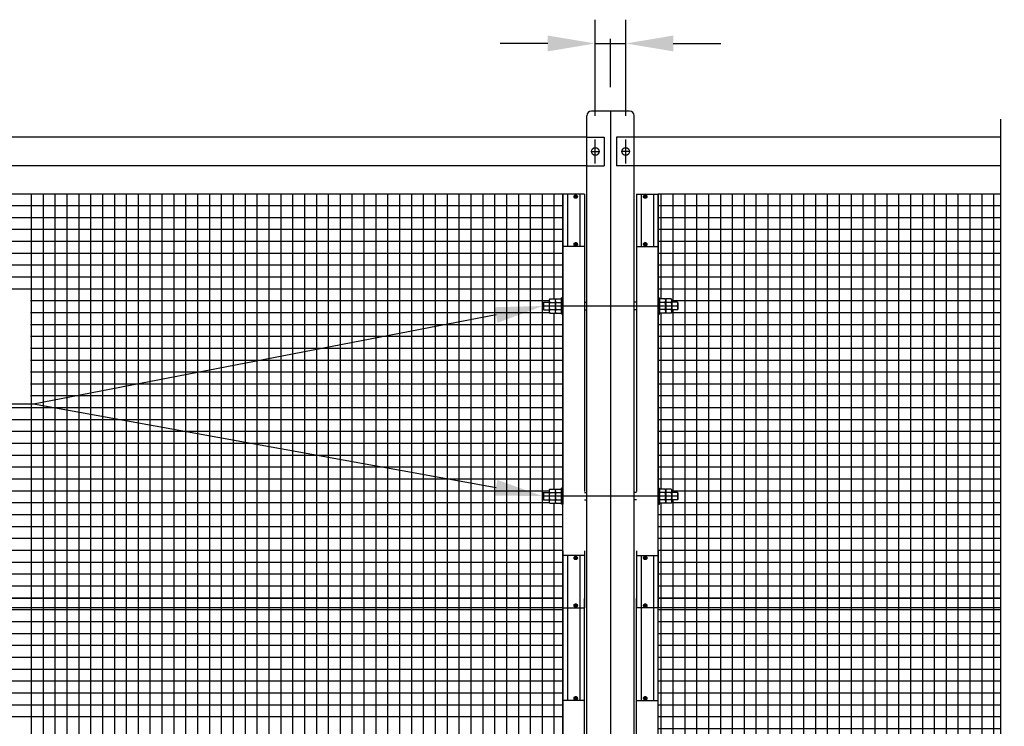
# Model space of a CAD drawing. Extents: x 727 to 17227, y 631 to 12567.
# Drawn here: x 5600 to 7672, y 9180 to 10666 of the extents above; entities that cross this region are included whole.
import ezdxf

# ---------------------------------------------------------------- set-up
doc = ezdxf.new("R2010")
doc.units = 0
doc.header["$LTSCALE"] = 500
for name, pattern in [('CENTER', [2, 1.25, -0.25, 0.25, -0.25]), ('HIDDEN', [0.375, 0.25, -0.125]), ('PHANTOM', [2.5, 1.25, -0.25, 0.25, -0.25, 0.25, -0.25])]:
    doc.linetypes.add(name, pattern=pattern)
doc.layers.get('0').update_dxf_attribs({"linetype": 'CONTINUOUS'})
for name, color, linetype in [('CENTER', 3, 'CENTER'), ('HASEN', 7, 'HIDDEN'), ('HATCH', 2, 'CONTINUOUS'), ('KASOU', 2, 'PHANTOM'), ('SJC', 1, 'CONTINUOUS'), ('SJC2', 7, 'CONTINUOUS'), ('SUNPOU', 4, 'CONTINUOUS')]:
    doc.layers.add(name, color=color, linetype=linetype)

# ---------------------------------------------------------------- blocks, each defined once
blk = doc.blocks.new('*U53')
at = {"layer": 'SUNPOU', "extrusion": (0, 0, -1)}
blk.add_lwpolyline([(-6602.5, 10044.7), (-5629.2, 9857.4), (-4689.7, 9857.4)], dxfattribs=at)
blk.add_solid([(-6605.6, 10028.3), (-6700.7, 10063.6), (-6599.3, 10061)], dxfattribs=at)
blk = doc.blocks.new('*U54')
at = {"layer": 'SUNPOU', "extrusion": (0, 0, -1)}
blk.add_lwpolyline([(-6602.3, 9681.4), (-5629.2, 9857.4), (-3948.5, 9857.4)], dxfattribs=at)
blk.add_solid([(-6599.3, 9665), (-6700.7, 9663.6), (-6605.2, 9697.8)], dxfattribs=at)
blk = doc.blocks.new('*X56')
at = {"color": 0}
for p, q in [((6950, 9428.6), (6950, 9448.6)), ((6975, 9428.6), (6975, 9448.6)), ((7000, 9428.6), (7000, 9448.6)), ((7025, 9428.6), (7025, 9448.6)), ((7050, 9428.6), (7050, 9448.6)), ((7075, 9428.6), (7075, 9448.6)), ((7100, 9428.6), (7100, 9448.6)), ((7125, 9428.6), (7125, 9448.6)), ((7150, 9428.6), (7150, 9448.6)), ((7175, 9428.6), (7175, 9448.6)), ((7200, 9428.6), (7200, 9448.6)), ((7225, 9428.6), (7225, 9448.6)), ((7250, 9428.6), (7250, 9448.6)), ((7275, 9428.6), (7275, 9448.6)), ((7300, 9428.6), (7300, 9448.6)), ((7325, 9428.6), (7325, 9448.6)), ((7350, 9428.6), (7350, 9448.6)), ((7375, 9428.6), (7375, 9448.6)), ((7400, 9428.6), (7400, 9448.6)), ((7425, 9428.6), (7425, 9448.6)), ((7450, 9428.6), (7450, 9448.6)), ((7475, 9428.6), (7475, 9448.6)), ((7500, 9428.6), (7500, 9448.6)), ((7525, 9428.6), (7525, 9448.6)), ((7550, 9428.6), (7550, 9448.6)), ((7575, 9428.6), (7575, 9448.6)), ((7600, 9428.6), (7600, 9448.6)), ((7625, 9428.6), (7625, 9448.6)), ((7650, 9428.6), (7650, 9448.6)), ((7800, 9428.6), (7800, 9448.6)), ((7825, 9428.6), (7825, 9448.6)), ((7850, 9428.6), (7850, 9448.6)), ((7875, 9428.6), (7875, 9448.6)), ((7900, 9428.6), (7900, 9448.6)), ((7925, 9428.6), (7925, 9448.6)), ((7950, 9428.6), (7950, 9448.6)), ((7975, 9428.6), (7975, 9448.6)), ((8000, 9428.6), (8000, 9448.6)), ((8025, 9428.6), (8025, 9448.6)), ((8050, 9428.6), (8050, 9448.6)), ((8075, 9428.6), (8075, 9448.6)), ((8100, 9428.6), (8100, 9448.6)), ((8125, 9428.6), (8125, 9448.6)), ((8150, 9428.6), (8150, 9448.6)), ((8175, 9428.6), (8175, 9448.6)), ((8200, 9428.6), (8200, 9448.6)), ((8225, 9428.6), (8225, 9448.6)), ((8250, 9428.6), (8250, 9448.6)), ((8275, 9428.6), (8275, 9448.6)), ((8300, 9428.6), (8300, 9448.6)), ((8325, 9428.6), (8325, 9448.6)), ((8350, 9428.6), (8350, 9448.6)), ((8375, 9428.6), (8375, 9448.6)), ((8400, 9428.6), (8400, 9448.6)), ((8425, 9428.6), (8425, 9448.6)), ((8450, 9428.6), (8450, 9448.6)), ((8475, 9428.6), (8475, 9448.6)), ((8500, 9428.6), (8500, 9448.6)), ((8525, 9428.6), (8525, 9448.6)), ((8550, 9428.6), (8550, 9448.6)), ((8575, 9428.6), (8575, 9448.6)), ((8600, 9428.6), (8600, 9448.6)), ((8625, 9428.6), (8625, 9448.6)), ((6950, 9123.6), (6950, 9428.6)), ((6975, 9116.6), (6975, 9428.6)), ((7000, 7768.6), (7000, 9428.6)), ((7025, 7768.6), (7025, 9428.6)), ((7050, 7768.6), (7050, 9428.6)), ((7075, 7768.6), (7075, 9428.6)), ((7100, 7768.6), (7100, 9428.6)), ((7125, 7768.6), (7125, 9428.6)), ((7150, 7768.6), (7150, 9428.6)), ((7175, 7768.6), (7175, 9428.6)), ((7200, 7768.6), (7200, 9428.6)), ((7225, 7768.6), (7225, 9428.6)), ((7250, 7768.6), (7250, 9428.6)), ((7275, 7768.6), (7275, 9428.6)), ((7300, 7768.6), (7300, 9428.6)), ((7325, 7768.6), (7325, 9428.6)), ((7350, 7768.6), (7350, 9428.6)), ((7375, 7768.6), (7375, 9428.6)), ((7400, 7768.6), (7400, 9428.6)), ((7425, 7768.6), (7425, 9428.6)), ((7450, 7768.6), (7450, 9428.6)), ((7475, 7768.6), (7475, 9428.6)), ((7500, 7768.6), (7500, 9428.6)), ((7525, 7768.6), (7525, 9428.6)), ((7550, 7768.6), (7550, 9428.6)), ((7575, 7768.6), (7575, 9428.6)), ((7600, 7768.6), (7600, 9428.6)), ((7625, 7768.6), (7625, 9428.6)), ((7650, 7768.6), (7650, 9428.6)), ((7800, 7768.6), (7800, 9428.6)), ((7825, 7768.6), (7825, 9428.6)), ((7850, 7768.6), (7850, 9428.6)), ((7875, 7768.6), (7875, 9428.6)), ((7900, 7768.6), (7900, 9428.6)), ((7925, 7768.6), (7925, 9428.6)), ((7950, 7768.6), (7950, 9428.6)), ((7975, 7768.6), (7975, 9428.6)), ((8000, 7768.6), (8000, 9428.6)), ((8025, 7768.6), (8025, 9428.6)), ((8050, 7768.6), (8050, 9428.6)), ((8075, 7768.6), (8075, 9428.6)), ((8100, 7768.6), (8100, 9428.6)), ((8125, 7768.6), (8125, 9428.6)), ((8150, 7768.6), (8150, 9428.6)), ((8175, 7768.6), (8175, 9428.6)), ((8200, 7768.6), (8200, 9428.6)), ((8225, 7768.6), (8225, 9428.6)), ((8250, 7768.6), (8250, 9428.6)), ((8275, 7768.6), (8275, 9428.6)), ((8300, 7768.6), (8300, 9428.6)), ((8325, 7768.6), (8325, 9428.6)), ((8350, 7768.6), (8350, 9428.6)), ((8375, 7768.6), (8375, 9428.6)), ((8400, 7768.6), (8400, 9428.6)), ((8425, 7768.6), (8425, 9428.6)), ((8450, 7768.6), (8450, 9428.6)), ((8475, 7768.6), (8475, 9428.6)), ((8500, 7768.6), (8500, 9428.6)), ((8525, 7768.6), (8525, 9428.6)), ((8550, 7768.6), (8550, 9428.6)), ((8575, 7768.6), (8575, 9428.6)), ((8600, 9115.9), (8600, 9428.6)), ((8625, 9121.1), (8625, 9428.6)), ((6943.2, 9425), (7664.3, 9425)), ((7780.6, 9425), (8641.3, 9425)), ((6943.2, 9400), (7664.3, 9400)), ((7780.6, 9400), (8641.3, 9400)), ((6943.2, 9375), (7664.3, 9375)), ((7780.6, 9375), (8641.3, 9375)), ((6943.2, 9350), (7664.3, 9350)), ((7780.6, 9350), (8641.3, 9350)), ((6943.2, 9325), (7664.3, 9325)), ((7780.6, 9325), (8641.3, 9325)), ((6943.2, 9300), (7664.3, 9300)), ((7780.6, 9300), (8641.3, 9300)), ((6943.2, 9275), (7664.3, 9275)), ((7780.6, 9275), (8641.3, 9275)), ((6943.2, 9250), (7664.3, 9250)), ((7780.6, 9250), (8641.3, 9250)), ((6943.2, 9225), (7664.3, 9225)), ((7780.6, 9225), (8641.3, 9225)), ((6943.2, 9200), (7664.3, 9200)), ((7780.6, 9200), (8641.3, 9200)), ((6943.2, 9175), (7664.3, 9175)), ((7780.6, 9175), (8641.3, 9175)), ((6943.2, 9150), (7664.3, 9150)), ((7780.6, 9150), (8641.3, 9150)), ((6946.6, 9125), (7664.3, 9125)), ((7780.6, 9125), (8637.9, 9125)), ((6972.6, 9100), (7664.3, 9100)), ((6975, 8116.6), (6975, 9100.6)), ((7780.6, 9100), (8611.9, 9100)), ((8600, 8115.9), (8600, 9101.2)), ((8625, 8123.6), (8625, 9096)), ((6943.2, 9075), (7664.3, 9075)), ((6950, 8123.6), (6950, 9093.5)), ((7780.6, 9075), (8641.3, 9075)), ((6943.2, 9050), (7664.3, 9050)), ((7780.6, 9050), (8641.3, 9050)), ((6943.2, 9025), (7664.3, 9025)), ((7780.6, 9025), (8641.3, 9025)), ((6943.2, 9000), (7664.3, 9000)), ((7780.6, 9000), (8641.3, 9000)), ((6943.2, 8975), (7664.3, 8975)), ((7780.6, 8975), (8641.3, 8975)), ((6943.2, 8950), (7664.3, 8950)), ((7780.6, 8950), (8641.3, 8950)), ((6943.2, 8925), (7664.3, 8925)), ((7780.6, 8925), (8641.3, 8925)), ((6943.2, 8900), (7664.3, 8900)), ((7780.6, 8900), (8641.3, 8900)), ((6943.2, 8875), (7664.3, 8875)), ((7780.6, 8875), (8641.3, 8875)), ((6943.2, 8850), (7664.3, 8850)), ((7780.6, 8850), (8641.3, 8850)), ((6943.2, 8825), (7664.3, 8825)), ((7780.6, 8825), (8641.3, 8825)), ((6943.2, 8800), (7664.3, 8800)), ((7780.6, 8800), (8641.3, 8800)), ((6943.2, 8775), (7664.3, 8775)), ((7780.6, 8775), (8641.3, 8775)), ((6943.2, 8750), (7664.3, 8750)), ((7780.6, 8750), (8641.3, 8750)), ((6943.2, 8725), (7664.3, 8725)), ((7780.6, 8725), (8641.3, 8725)), ((6943.2, 8700), (7664.3, 8700)), ((7780.6, 8700), (8641.3, 8700)), ((6943.2, 8675), (7664.3, 8675)), ((7780.6, 8675), (8641.3, 8675)), ((6943.2, 8650), (7664.3, 8650)), ((7780.6, 8650), (8641.3, 8650)), ((6943.2, 8625), (7664.3, 8625)), ((7780.6, 8625), (8641.3, 8625)), ((6943.2, 8600), (7664.3, 8600)), ((7780.6, 8600), (8641.3, 8600)), ((6943.2, 8575), (7664.3, 8575)), ((7780.6, 8575), (8641.3, 8575)), ((6943.2, 8550), (7664.3, 8550)), ((7780.6, 8550), (8641.3, 8550)), ((6943.2, 8525), (7664.3, 8525)), ((7780.6, 8525), (8641.3, 8525)), ((6943.2, 8500), (7664.3, 8500)), ((7780.6, 8500), (8641.3, 8500)), ((6943.2, 8475), (7664.3, 8475)), ((7780.6, 8475), (8641.3, 8475)), ((6943.2, 8450), (7664.3, 8450)), ((7780.6, 8450), (8641.3, 8450)), ((6943.2, 8425), (7664.3, 8425)), ((7780.6, 8425), (8641.3, 8425)), ((6943.2, 8400), (7664.3, 8400)), ((7780.6, 8400), (8641.3, 8400)), ((6943.2, 8375), (7664.3, 8375)), ((7780.6, 8375), (8641.3, 8375)), ((6943.2, 8350), (7664.3, 8350)), ((7780.6, 8350), (8641.3, 8350)), ((6943.2, 8325), (7664.3, 8325)), ((7780.6, 8325), (8641.3, 8325)), ((6943.2, 8300), (7664.3, 8300)), ((7780.6, 8300), (8641.3, 8300)), ((6943.2, 8275), (7664.3, 8275)), ((7780.6, 8275), (8641.3, 8275)), ((6943.2, 8250), (7664.3, 8250)), ((7780.6, 8250), (8641.3, 8250)), ((6943.2, 8225), (7664.3, 8225)), ((7780.6, 8225), (8641.3, 8225)), ((6943.2, 8200), (7664.3, 8200)), ((7780.6, 8200), (8641.3, 8200)), ((6943.2, 8175), (7664.3, 8175)), ((7780.6, 8175), (8641.3, 8175)), ((6943.2, 8150), (7664.3, 8150)), ((7780.6, 8150), (8641.3, 8150)), ((6946.4, 8125), (7664.3, 8125)), ((7780.6, 8125), (8638.1, 8125)), ((6972.4, 8100), (7664.3, 8100)), ((6975, 7768.6), (6975, 8100.6)), ((7780.6, 8100), (8612.1, 8100)), ((8600, 7768.6), (8600, 8101.2)), ((6950, 7768.6), (6950, 8093.5)), ((8625, 7768.6), (8625, 8093.5)), ((6943.2, 8075), (7664.3, 8075)), ((7780.6, 8075), (8641.3, 8075)), ((6943.2, 8050), (7664.3, 8050)), ((7780.6, 8050), (8641.3, 8050)), ((6943.2, 8025), (7664.3, 8025)), ((7780.6, 8025), (8641.3, 8025)), ((6943.2, 8000), (7664.3, 8000)), ((7780.6, 8000), (8641.3, 8000)), ((6943.2, 7975), (7664.3, 7975)), ((7780.6, 7975), (8641.3, 7975)), ((6943.2, 7950), (7664.3, 7950)), ((7780.6, 7950), (8641.3, 7950)), ((6943.2, 7925), (7664.3, 7925)), ((7780.6, 7925), (8641.3, 7925)), ((6943.2, 7900), (7664.3, 7900)), ((7780.6, 7900), (8641.3, 7900)), ((6943.2, 7875), (7664.3, 7875)), ((7780.6, 7875), (8641.3, 7875)), ((6943.2, 7850), (7664.3, 7850)), ((7780.6, 7850), (8641.3, 7850)), ((6943.2, 7825), (7664.3, 7825)), ((7780.6, 7825), (8641.3, 7825)), ((6943.2, 7800), (7664.3, 7800)), ((7780.6, 7800), (8641.3, 7800)), ((6943.2, 7775), (7664.3, 7775)), ((7780.6, 7775), (8641.3, 7775))]:
    blk.add_line(p, q, dxfattribs=at)
blk = doc.blocks.new('*X57')
at = {"color": 0}
for p, q in [((6950, 10078.6), (6950, 10298.6)), ((6975, 10071.6), (6975, 10298.6)), ((7000, 9448.6), (7000, 10298.6)), ((7025, 9448.6), (7025, 10298.6)), ((7050, 9448.6), (7050, 10298.6)), ((7075, 9448.6), (7075, 10298.6)), ((7100, 9448.6), (7100, 10298.6)), ((7125, 9448.6), (7125, 10298.6)), ((7150, 9448.6), (7150, 10298.6)), ((7175, 9448.6), (7175, 10298.6)), ((7200, 9448.6), (7200, 10298.6)), ((7225, 9448.6), (7225, 10298.6)), ((7250, 9448.6), (7250, 10298.6)), ((7275, 9448.6), (7275, 10298.6)), ((7300, 9448.6), (7300, 10298.6)), ((7325, 9448.6), (7325, 10298.6)), ((7350, 9448.6), (7350, 10298.6)), ((7375, 9448.6), (7375, 10298.6)), ((7400, 9448.6), (7400, 10298.6)), ((7425, 9448.6), (7425, 10298.6)), ((7450, 9448.6), (7450, 10298.6)), ((7475, 9448.6), (7475, 10298.6)), ((7500, 9448.6), (7500, 10298.6)), ((7525, 9448.6), (7525, 10298.6)), ((7550, 9448.6), (7550, 10298.6)), ((7575, 9448.6), (7575, 10298.6)), ((7600, 9448.6), (7600, 10298.6)), ((7625, 9448.6), (7625, 10298.6)), ((7650, 9448.6), (7650, 10298.6)), ((7800, 9448.6), (7800, 10298.6)), ((7825, 9448.6), (7825, 10298.6)), ((7850, 9448.6), (7850, 10298.6)), ((7875, 9448.6), (7875, 10298.6)), ((7900, 9448.6), (7900, 10298.6)), ((7925, 9448.6), (7925, 10298.6)), ((7950, 9448.6), (7950, 10298.6)), ((7975, 9448.6), (7975, 10298.6)), ((8000, 9448.6), (8000, 10298.6)), ((8025, 9448.6), (8025, 10298.6)), ((8050, 9448.6), (8050, 10298.6)), ((8075, 9448.6), (8075, 10298.6)), ((8100, 9448.6), (8100, 10298.6)), ((8125, 9448.6), (8125, 10298.6)), ((8150, 9448.6), (8150, 10298.6)), ((8175, 9448.6), (8175, 10298.6)), ((8200, 9448.6), (8200, 10298.6)), ((8225, 9448.6), (8225, 10298.6)), ((8250, 9448.6), (8250, 10298.6)), ((8275, 9448.6), (8275, 10298.6)), ((8300, 9448.6), (8300, 10298.6)), ((8325, 9448.6), (8325, 10298.6)), ((8350, 9448.6), (8350, 10298.6)), ((8375, 9448.6), (8375, 10298.6)), ((8400, 9448.6), (8400, 10298.6)), ((8425, 9448.6), (8425, 10298.6)), ((8450, 9448.6), (8450, 10298.6)), ((8475, 9448.6), (8475, 10298.6)), ((8500, 9448.6), (8500, 10298.6)), ((8525, 9448.6), (8525, 10298.6)), ((8550, 9448.6), (8550, 10298.6)), ((8575, 9448.6), (8575, 10298.6)), ((8600, 10070.9), (8600, 10298.6)), ((8625, 10078.6), (8625, 10298.6)), ((6943.2, 10275), (7664.3, 10275)), ((7780.6, 10275), (8641.3, 10275)), ((6943.2, 10250), (7664.3, 10250)), ((7780.6, 10250), (8641.3, 10250)), ((6943.2, 10225), (7664.3, 10225)), ((7780.6, 10225), (8641.3, 10225)), ((6943.2, 10200), (7664.3, 10200)), ((7780.6, 10200), (8641.3, 10200)), ((6943.2, 10175), (7664.3, 10175)), ((7780.6, 10175), (8641.3, 10175)), ((6943.2, 10150), (7664.3, 10150)), ((7780.6, 10150), (8641.3, 10150)), ((6943.2, 10125), (7664.3, 10125)), ((7780.6, 10125), (8641.3, 10125)), ((6943.2, 10100), (7664.3, 10100)), ((7780.6, 10100), (8641.3, 10100)), ((6959.4, 10075), (6959.4, 10075)), ((6972.4, 10075), (7664.3, 10075)), ((7780.6, 10075), (8612.1, 10075)), ((8625.1, 10075), (8625.1, 10075)), ((6950, 9678.6), (6950, 10048.5)), ((6958.9, 10050), (6959.4, 10050)), ((6971.9, 10050), (7664.3, 10050)), ((6975, 9671.6), (6975, 10055.6)), ((7780.6, 10050), (8612.6, 10050)), ((8600, 9670.9), (8600, 10056.2)), ((8625, 9678.6), (8625, 10048.5)), ((8625.1, 10050), (8625.6, 10050)), ((6943.2, 10025), (7664.3, 10025)), ((7780.6, 10025), (8641.3, 10025)), ((6943.2, 10000), (7664.3, 10000)), ((7780.6, 10000), (8641.3, 10000)), ((6943.2, 9975), (7664.3, 9975)), ((7780.6, 9975), (8641.3, 9975)), ((6943.2, 9950), (7664.3, 9950)), ((7780.6, 9950), (8641.3, 9950)), ((6943.2, 9925), (7664.3, 9925)), ((7780.6, 9925), (8641.3, 9925)), ((6943.2, 9900), (7664.3, 9900)), ((7780.6, 9900), (8641.3, 9900)), ((6943.2, 9875), (7664.3, 9875)), ((7780.6, 9875), (8641.3, 9875)), ((6943.2, 9850), (7664.3, 9850)), ((7780.6, 9850), (8641.3, 9850)), ((6943.2, 9825), (7664.3, 9825)), ((7780.6, 9825), (8641.3, 9825)), ((6943.2, 9800), (7664.3, 9800)), ((7780.6, 9800), (8641.3, 9800)), ((6943.2, 9775), (7664.3, 9775)), ((7780.6, 9775), (8641.3, 9775)), ((6943.2, 9750), (7664.3, 9750)), ((7780.6, 9750), (8641.3, 9750)), ((6943.2, 9725), (7664.3, 9725)), ((7780.6, 9725), (8641.3, 9725)), ((6943.2, 9700), (7664.3, 9700)), ((7780.6, 9700), (8641.3, 9700)), ((6959.4, 9675), (6959.4, 9675)), ((6972.4, 9675), (7664.3, 9675)), ((7780.6, 9675), (8612.1, 9675)), ((8625.1, 9675), (8625.1, 9675)), ((6975, 9448.6), (6975, 9655.6)), ((8600, 9448.6), (8600, 9656.2)), ((6950, 9448.6), (6950, 9648.5)), ((6958.9, 9650), (6959.4, 9650)), ((6971.9, 9650), (7664.3, 9650)), ((7780.6, 9650), (8612.6, 9650)), ((8625, 9448.6), (8625, 9648.5)), ((8625.1, 9650), (8625.6, 9650)), ((6943.2, 9625), (7664.3, 9625)), ((7780.6, 9625), (8641.3, 9625)), ((6943.2, 9600), (7664.3, 9600)), ((7780.6, 9600), (8641.3, 9600)), ((6943.2, 9575), (7664.3, 9575)), ((7780.6, 9575), (8641.3, 9575)), ((6943.2, 9550), (7664.3, 9550)), ((7780.6, 9550), (8641.3, 9550)), ((6943.2, 9525), (7664.3, 9525)), ((7780.6, 9525), (8641.3, 9525)), ((6943.2, 9500), (7664.3, 9500)), ((7780.6, 9500), (8641.3, 9500)), ((6943.2, 9475), (7664.3, 9475)), ((7780.6, 9475), (8641.3, 9475)), ((6943.2, 9450), (7664.3, 9450)), ((6950, 9428.6), (6950, 9448.6)), ((6975, 9428.6), (6975, 9448.6)), ((7000, 9428.6), (7000, 9448.6)), ((7025, 9428.6), (7025, 9448.6)), ((7050, 9428.6), (7050, 9448.6)), ((7075, 9428.6), (7075, 9448.6)), ((7100, 9428.6), (7100, 9448.6)), ((7125, 9428.6), (7125, 9448.6)), ((7150, 9428.6), (7150, 9448.6)), ((7175, 9428.6), (7175, 9448.6)), ((7200, 9428.6), (7200, 9448.6)), ((7225, 9428.6), (7225, 9448.6)), ((7250, 9428.6), (7250, 9448.6)), ((7275, 9428.6), (7275, 9448.6)), ((7300, 9428.6), (7300, 9448.6)), ((7325, 9428.6), (7325, 9448.6)), ((7350, 9428.6), (7350, 9448.6)), ((7375, 9428.6), (7375, 9448.6)), ((7400, 9428.6), (7400, 9448.6)), ((7425, 9428.6), (7425, 9448.6)), ((7450, 9428.6), (7450, 9448.6)), ((7475, 9428.6), (7475, 9448.6)), ((7500, 9428.6), (7500, 9448.6)), ((7525, 9428.6), (7525, 9448.6)), ((7550, 9428.6), (7550, 9448.6)), ((7575, 9428.6), (7575, 9448.6)), ((7600, 9428.6), (7600, 9448.6)), ((7625, 9428.6), (7625, 9448.6)), ((7650, 9428.6), (7650, 9448.6)), ((7780.6, 9450), (8641.3, 9450)), ((7800, 9428.6), (7800, 9448.6)), ((7825, 9428.6), (7825, 9448.6)), ((7850, 9428.6), (7850, 9448.6)), ((7875, 9428.6), (7875, 9448.6)), ((7900, 9428.6), (7900, 9448.6)), ((7925, 9428.6), (7925, 9448.6)), ((7950, 9428.6), (7950, 9448.6)), ((7975, 9428.6), (7975, 9448.6)), ((8000, 9428.6), (8000, 9448.6)), ((8025, 9428.6), (8025, 9448.6)), ((8050, 9428.6), (8050, 9448.6)), ((8075, 9428.6), (8075, 9448.6)), ((8100, 9428.6), (8100, 9448.6)), ((8125, 9428.6), (8125, 9448.6)), ((8150, 9428.6), (8150, 9448.6)), ((8175, 9428.6), (8175, 9448.6)), ((8200, 9428.6), (8200, 9448.6)), ((8225, 9428.6), (8225, 9448.6)), ((8250, 9428.6), (8250, 9448.6)), ((8275, 9428.6), (8275, 9448.6)), ((8300, 9428.6), (8300, 9448.6)), ((8325, 9428.6), (8325, 9448.6)), ((8350, 9428.6), (8350, 9448.6)), ((8375, 9428.6), (8375, 9448.6)), ((8400, 9428.6), (8400, 9448.6)), ((8425, 9428.6), (8425, 9448.6)), ((8450, 9428.6), (8450, 9448.6)), ((8475, 9428.6), (8475, 9448.6)), ((8500, 9428.6), (8500, 9448.6)), ((8525, 9428.6), (8525, 9448.6)), ((8550, 9428.6), (8550, 9448.6)), ((8575, 9428.6), (8575, 9448.6)), ((8600, 9428.6), (8600, 9448.6)), ((8625, 9428.6), (8625, 9448.6))]:
    blk.add_line(p, q, dxfattribs=at)
blk = doc.blocks.new('*X58')
at = {"color": 0}
for p, q in [((5625, 9428.6), (5625, 9448.6)), ((5650, 9428.6), (5650, 9448.6)), ((5675, 9428.6), (5675, 9448.6)), ((5700, 9428.6), (5700, 9448.6)), ((5725, 9428.6), (5725, 9448.6)), ((5750, 9428.6), (5750, 9448.6)), ((5775, 9428.6), (5775, 9448.6)), ((5800, 9428.6), (5800, 9448.6)), ((5825, 9428.6), (5825, 9448.6)), ((5850, 9428.6), (5850, 9448.6)), ((5875, 9428.6), (5875, 9448.6)), ((5900, 9428.6), (5900, 9448.6)), ((5925, 9428.6), (5925, 9448.6)), ((5950, 9428.6), (5950, 9448.6)), ((5975, 9428.6), (5975, 9448.6)), ((6000, 9428.6), (6000, 9448.6)), ((6025, 9428.6), (6025, 9448.6)), ((6050, 9428.6), (6050, 9448.6)), ((6075, 9428.6), (6075, 9448.6)), ((6100, 9428.6), (6100, 9448.6)), ((6125, 9428.6), (6125, 9448.6)), ((6150, 9428.6), (6150, 9448.6)), ((6175, 9428.6), (6175, 9448.6)), ((6200, 9428.6), (6200, 9448.6)), ((6225, 9428.6), (6225, 9448.6)), ((6250, 9428.6), (6250, 9448.6)), ((6275, 9428.6), (6275, 9448.6)), ((6300, 9428.6), (6300, 9448.6)), ((6325, 9428.6), (6325, 9448.6)), ((6350, 9428.6), (6350, 9448.6)), ((6375, 9428.6), (6375, 9448.6)), ((6400, 9428.6), (6400, 9448.6)), ((6425, 9428.6), (6425, 9448.6)), ((6450, 9428.6), (6450, 9448.6)), ((6475, 9428.6), (6475, 9448.6)), ((6500, 9428.6), (6500, 9448.6)), ((6525, 9428.6), (6525, 9448.6)), ((6550, 9428.6), (6550, 9448.6)), ((6575, 9428.6), (6575, 9448.6)), ((6600, 9428.6), (6600, 9448.6)), ((6625, 9428.6), (6625, 9448.6)), ((6650, 9428.6), (6650, 9448.6)), ((6675, 9428.6), (6675, 9448.6)), ((6700, 9428.6), (6700, 9448.6)), ((6725, 9428.6), (6725, 9448.6)), ((5625, 7768.6), (5625, 9428.6)), ((5650, 7768.6), (5650, 9428.6)), ((5675, 7768.6), (5675, 9428.6)), ((5700, 7768.6), (5700, 9428.6)), ((5725, 7768.6), (5725, 9428.6)), ((5750, 7768.6), (5750, 9428.6)), ((5775, 7768.6), (5775, 9428.6)), ((5800, 7768.6), (5800, 9428.6)), ((5825, 7768.6), (5825, 9428.6)), ((5850, 7768.6), (5850, 9428.6)), ((5875, 7768.6), (5875, 9428.6)), ((5900, 7768.6), (5900, 9428.6)), ((5925, 7768.6), (5925, 9428.6)), ((5950, 7768.6), (5950, 9428.6)), ((5975, 7768.6), (5975, 9428.6)), ((6000, 7768.6), (6000, 9428.6)), ((6025, 7768.6), (6025, 9428.6)), ((6050, 7768.6), (6050, 9428.6)), ((6075, 7768.6), (6075, 9428.6)), ((6100, 7768.6), (6100, 9428.6)), ((6125, 7768.6), (6125, 9428.6)), ((6150, 7768.6), (6150, 9428.6)), ((6175, 7768.6), (6175, 9428.6)), ((6200, 7768.6), (6200, 9428.6)), ((6225, 7768.6), (6225, 9428.6)), ((6250, 7768.6), (6250, 9428.6)), ((6275, 7768.6), (6275, 9428.6)), ((6300, 7768.6), (6300, 9428.6)), ((6325, 7768.6), (6325, 9428.6)), ((6350, 7768.6), (6350, 9428.6)), ((6375, 7768.6), (6375, 9428.6)), ((6400, 7768.6), (6400, 9428.6)), ((6425, 7768.6), (6425, 9428.6)), ((6450, 7768.6), (6450, 9428.6)), ((6475, 7768.6), (6475, 9428.6)), ((6500, 7768.6), (6500, 9428.6)), ((6525, 7768.6), (6525, 9428.6)), ((6550, 7768.6), (6550, 9428.6)), ((6575, 7768.6), (6575, 9428.6)), ((6600, 7768.6), (6600, 9428.6)), ((6625, 7768.6), (6625, 9428.6)), ((6650, 7768.6), (6650, 9428.6)), ((6675, 7768.6), (6675, 9428.6)), ((6700, 7768.6), (6700, 9428.6)), ((6725, 9123.6), (6725, 9428.6)), ((2943.2, 9425), (6743.2, 9425)), ((2943.2, 9400), (6743.2, 9400)), ((2943.2, 9375), (6743.2, 9375)), ((2943.2, 9350), (6743.2, 9350)), ((2943.2, 9325), (6743.2, 9325)), ((2943.2, 9300), (6743.2, 9300)), ((2943.2, 9275), (6743.2, 9275)), ((2943.2, 9250), (6743.2, 9250)), ((2943.2, 9225), (6743.2, 9225)), ((2943.2, 9200), (6743.2, 9200))]:
    blk.add_line(p, q, dxfattribs=at)
blk = doc.blocks.new('*X59')
at = {"color": 0}
for p, q in [((5625, 9428.6), (5625, 9448.6)), ((5650, 9428.6), (5650, 9448.6)), ((5675, 9428.6), (5675, 9448.6)), ((5700, 9428.6), (5700, 9448.6)), ((5725, 9428.6), (5725, 9448.6)), ((5750, 9428.6), (5750, 9448.6)), ((5775, 9428.6), (5775, 9448.6)), ((5800, 9428.6), (5800, 9448.6)), ((5825, 9428.6), (5825, 9448.6)), ((5850, 9428.6), (5850, 9448.6)), ((5875, 9428.6), (5875, 9448.6)), ((5900, 9428.6), (5900, 9448.6)), ((5925, 9428.6), (5925, 9448.6)), ((5950, 9428.6), (5950, 9448.6)), ((5975, 9428.6), (5975, 9448.6)), ((6000, 9428.6), (6000, 9448.6)), ((6025, 9428.6), (6025, 9448.6)), ((6050, 9428.6), (6050, 9448.6)), ((6075, 9428.6), (6075, 9448.6)), ((6100, 9428.6), (6100, 9448.6)), ((6125, 9428.6), (6125, 9448.6)), ((6150, 9428.6), (6150, 9448.6)), ((6175, 9428.6), (6175, 9448.6)), ((6200, 9428.6), (6200, 9448.6)), ((6225, 9428.6), (6225, 9448.6)), ((6250, 9428.6), (6250, 9448.6)), ((6275, 9428.6), (6275, 9448.6)), ((6300, 9428.6), (6300, 9448.6)), ((6325, 9428.6), (6325, 9448.6)), ((6350, 9428.6), (6350, 9448.6)), ((6375, 9428.6), (6375, 9448.6)), ((6400, 9428.6), (6400, 9448.6)), ((6425, 9428.6), (6425, 9448.6)), ((6450, 9428.6), (6450, 9448.6)), ((6475, 9428.6), (6475, 9448.6)), ((6500, 9428.6), (6500, 9448.6)), ((6525, 9428.6), (6525, 9448.6)), ((6550, 9428.6), (6550, 9448.6)), ((6575, 9428.6), (6575, 9448.6)), ((6600, 9428.6), (6600, 9448.6)), ((6625, 9428.6), (6625, 9448.6)), ((6650, 9428.6), (6650, 9448.6)), ((6675, 9428.6), (6675, 9448.6)), ((6700, 9428.6), (6700, 9448.6)), ((6725, 9428.6), (6725, 9448.6))]:
    blk.add_line(p, q, dxfattribs=at)
blk = doc.blocks.new('*X66')
at = {"color": 0}
for p, q in [((5625, 9448.6), (5625, 10298.6)), ((5650, 9448.6), (5650, 10298.6)), ((5675, 9448.6), (5675, 10298.6)), ((5700, 9448.6), (5700, 10298.6)), ((5725, 9448.6), (5725, 10298.6)), ((5750, 9448.6), (5750, 10298.6)), ((5775, 9448.6), (5775, 10298.6)), ((5800, 9448.6), (5800, 10298.6)), ((5825, 9448.6), (5825, 10298.6)), ((5850, 9448.6), (5850, 10298.6)), ((5875, 9448.6), (5875, 10298.6)), ((5900, 9448.6), (5900, 10298.6)), ((5925, 9448.6), (5925, 10298.6)), ((5950, 9448.6), (5950, 10298.6)), ((5975, 9448.6), (5975, 10298.6)), ((6000, 9448.6), (6000, 10298.6)), ((6025, 9448.6), (6025, 10298.6)), ((6050, 9448.6), (6050, 10298.6)), ((6075, 9448.6), (6075, 10298.6)), ((6100, 9448.6), (6100, 10298.6)), ((6125, 9448.6), (6125, 10298.6)), ((6150, 9448.6), (6150, 10298.6)), ((6175, 9448.6), (6175, 10298.6)), ((6200, 9448.6), (6200, 10298.6)), ((6225, 9448.6), (6225, 10298.6)), ((6250, 9448.6), (6250, 10298.6)), ((6275, 9448.6), (6275, 10298.6)), ((6300, 9448.6), (6300, 10298.6)), ((6325, 9448.6), (6325, 10298.6)), ((6350, 9448.6), (6350, 10298.6)), ((6375, 9448.6), (6375, 10298.6)), ((6400, 9448.6), (6400, 10298.6)), ((6425, 9448.6), (6425, 10298.6)), ((6450, 9448.6), (6450, 10298.6)), ((6475, 9448.6), (6475, 10298.6)), ((6500, 9448.6), (6500, 10298.6)), ((6525, 9448.6), (6525, 10298.6)), ((6550, 9448.6), (6550, 10298.6)), ((6575, 9448.6), (6575, 10298.6)), ((6600, 9448.6), (6600, 10298.6)), ((6625, 9448.6), (6625, 10298.6)), ((6650, 9448.6), (6650, 10298.6)), ((6675, 9448.6), (6675, 10298.6)), ((6700, 9448.6), (6700, 10298.6)), ((6725, 10078.6), (6725, 10298.6)), ((2943.2, 10275), (6743.2, 10275)), ((2943.2, 10250), (6743.2, 10250)), ((2943.2, 10225), (6743.2, 10225)), ((2943.2, 10200), (6743.2, 10200)), ((2943.2, 10175), (6743.2, 10175)), ((2943.2, 10150), (6743.2, 10150)), ((2943.2, 10125), (6743.2, 10125)), ((2943.2, 10100), (6743.2, 10100)), ((5623.2, 10075), (6714, 10075)), ((5623.2, 10050), (6714.4, 10050)), ((6725, 9678.6), (6725, 10048.5)), ((5623.2, 10025), (6743.2, 10025)), ((5623.2, 10000), (6743.2, 10000)), ((5623.2, 9975), (6743.2, 9975)), ((5623.2, 9950), (6743.2, 9950)), ((5623.2, 9925), (6743.2, 9925)), ((5623.2, 9900), (6743.2, 9900)), ((5623.2, 9875), (6743.2, 9875)), ((2943.2, 9850), (6743.2, 9850)), ((2943.2, 9825), (6743.2, 9825)), ((2943.2, 9800), (6743.2, 9800)), ((2943.2, 9775), (6743.2, 9775)), ((2943.2, 9750), (6743.2, 9750)), ((2943.2, 9725), (6743.2, 9725)), ((2943.2, 9700), (6743.2, 9700)), ((2972.4, 9675), (6714, 9675)), ((2971.9, 9650), (6714.4, 9650)), ((6725, 9448.6), (6725, 9648.5)), ((2943.2, 9625), (6743.2, 9625)), ((2943.2, 9600), (6743.2, 9600)), ((2943.2, 9575), (6743.2, 9575)), ((2943.2, 9550), (6743.2, 9550)), ((2943.2, 9525), (6743.2, 9525)), ((2943.2, 9500), (6743.2, 9500)), ((2943.2, 9475), (6743.2, 9475)), ((2943.2, 9450), (6743.2, 9450))]:
    blk.add_line(p, q, dxfattribs=at)

msp = doc.modelspace()

# ---------------------------------------------------------------- linework, layer by layer
at = {"layer": 'CENTER', "linetype": 'CONTINUOUS'}
msp.add_line((6843.16, 10473.553), (6843.16, 6818.553), dxfattribs=at)
at = {"layer": 'CENTER'}
for p, q in [((6811.16, 10363.553), (6811.16, 10413.553)), ((6875.16, 10363.553), (6875.16, 10413.553)), ((6803.16, 10388.553), (6819.16, 10388.553)), ((6883.16, 10388.553), (6867.16, 10388.553)), ((6985.66, 10063.553), (6700.66, 10063.553)), ((6985.66, 9663.553), (6700.66, 9663.553))]:
    msp.add_line(p, q, dxfattribs=at)
at = {"layer": 'HASEN'}
for p, q in [((6793.16, 10418.553), (6830.16, 10418.553)), ((6830.16, 10418.553), (6830.16, 10358.553)), ((6856.16, 10418.553), (6856.16, 10358.553)), ((6893.16, 10418.553), (6856.16, 10418.553)), ((6793.16, 10358.553), (6830.16, 10358.553)), ((6893.16, 10358.553), (6856.16, 10358.553))]:
    msp.add_line(p, q, dxfattribs=at)
at = {"layer": 'KASOU'}
for p, q in [((6743.16, 10298.553), (6743.16, 9428.553)), ((6788.16, 10298.553), (6743.16, 10298.553)), ((6752.66, 10298.553), (6752.66, 10188.553)), ((6778.66, 10298.553), (6778.66, 10188.553)), ((6788.16, 10298.553), (6788.16, 9428.553)), ((6898.16, 10298.553), (6898.16, 9428.553)), ((6898.16, 10298.553), (6943.16, 10298.553)), ((6907.66, 10298.553), (6907.66, 10188.553)), ((6933.66, 10298.553), (6933.66, 10188.553)), ((6943.16, 10298.553), (6943.16, 9428.553)), ((6767.96, 10293.053), (6767.96, 10294.053)), ((6768.96, 10294.053), (6767.96, 10294.053)), ((6768.96, 10293.053), (6767.96, 10293.053)), ((6769.46, 10295.553), (6769.46, 10294.553)), ((6770.46, 10295.553), (6769.46, 10295.553)), ((6769.46, 10292.553), (6769.46, 10291.553)), ((6769.46, 10291.553), (6770.46, 10291.553)), ((6770.46, 10295.553), (6770.46, 10294.553)), ((6770.46, 10292.553), (6770.46, 10291.553)), ((6771.96, 10294.053), (6770.96, 10294.053)), ((6771.96, 10293.053), (6770.96, 10293.053)), ((6771.96, 10293.053), (6771.96, 10294.053)), ((6914.36, 10293.053), (6914.36, 10294.053)), ((6914.36, 10294.053), (6915.36, 10294.053)), ((6914.36, 10293.053), (6915.36, 10293.053)), ((6915.86, 10295.553), (6915.86, 10294.553)), ((6915.86, 10295.553), (6916.86, 10295.553)), ((6915.86, 10292.553), (6915.86, 10291.553)), ((6916.86, 10291.553), (6915.86, 10291.553)), ((6916.86, 10295.553), (6916.86, 10294.553)), ((6916.86, 10292.553), (6916.86, 10291.553)), ((6917.36, 10294.053), (6918.36, 10294.053)), ((6917.36, 10293.053), (6918.36, 10293.053)), ((6918.36, 10293.053), (6918.36, 10294.053)), ((6767.96, 10193.053), (6767.96, 10194.053)), ((6768.96, 10194.053), (6767.96, 10194.053)), ((6768.96, 10193.053), (6767.96, 10193.053)), ((6769.46, 10195.553), (6769.46, 10194.553)), ((6770.46, 10195.553), (6769.46, 10195.553)), ((6769.46, 10192.553), (6769.46, 10191.553)), ((6770.46, 10195.553), (6770.46, 10194.553)), ((6770.46, 10192.553), (6770.46, 10191.553)), ((6771.96, 10194.053), (6770.96, 10194.053)), ((6771.96, 10193.053), (6770.96, 10193.053)), ((6771.96, 10193.053), (6771.96, 10194.053)), ((6914.36, 10193.053), (6914.36, 10194.053)), ((6914.36, 10194.053), (6915.36, 10194.053)), ((6914.36, 10193.053), (6915.36, 10193.053)), ((6915.86, 10195.553), (6915.86, 10194.553)), ((6915.86, 10195.553), (6916.86, 10195.553)), ((6915.86, 10192.553), (6915.86, 10191.553)), ((6916.86, 10195.553), (6916.86, 10194.553)), ((6916.86, 10192.553), (6916.86, 10191.553)), ((6917.36, 10194.053), (6918.36, 10194.053)), ((6917.36, 10193.053), (6918.36, 10193.053)), ((6918.36, 10193.053), (6918.36, 10194.053)), ((6788.16, 10188.553), (6743.16, 10188.553)), ((6769.46, 10191.553), (6770.46, 10191.553)), ((6898.16, 10188.553), (6943.16, 10188.553)), ((6916.86, 10191.553), (6915.86, 10191.553)), ((6788.16, 9538.553), (6743.16, 9538.553)), ((6752.66, 9538.553), (6752.66, 9233.553)), ((6767.96, 9534.053), (6767.96, 9533.053)), ((6768.96, 9534.053), (6767.96, 9534.053)), ((6768.96, 9533.053), (6767.96, 9533.053)), ((6769.46, 9534.553), (6769.46, 9535.553)), ((6769.46, 9535.553), (6770.46, 9535.553)), ((6769.46, 9531.553), (6769.46, 9532.553)), ((6770.46, 9531.553), (6769.46, 9531.553)), ((6770.46, 9534.553), (6770.46, 9535.553)), ((6770.46, 9531.553), (6770.46, 9532.553)), ((6771.96, 9534.053), (6770.96, 9534.053)), ((6771.96, 9533.053), (6770.96, 9533.053)), ((6771.96, 9534.053), (6771.96, 9533.053)), ((6778.66, 9538.553), (6778.66, 9448.553)), ((6898.16, 9538.553), (6943.16, 9538.553)), ((6907.66, 9538.553), (6907.66, 9448.553)), ((6914.36, 9534.053), (6914.36, 9533.053)), ((6914.36, 9534.053), (6915.36, 9534.053)), ((6914.36, 9533.053), (6915.36, 9533.053)), ((6915.86, 9534.553), (6915.86, 9535.553)), ((6916.86, 9535.553), (6915.86, 9535.553)), ((6915.86, 9531.553), (6915.86, 9532.553)), ((6915.86, 9531.553), (6916.86, 9531.553)), ((6916.86, 9534.553), (6916.86, 9535.553)), ((6916.86, 9531.553), (6916.86, 9532.553)), ((6917.36, 9534.053), (6918.36, 9534.053)), ((6917.36, 9533.053), (6918.36, 9533.053)), ((6918.36, 9534.053), (6918.36, 9533.053)), ((6933.66, 9538.553), (6933.66, 9233.553)), ((6743.16, 7768.553), (6743.16, 9448.553)), ((6752.66, 9458.553), (6752.66, 9448.553)), ((6778.66, 9448.553), (6778.66, 9233.553)), ((6788.16, 7768.553), (6788.16, 9448.553)), ((6898.16, 7768.553), (6898.16, 9448.553)), ((6907.66, 9448.553), (6907.66, 9233.553)), ((6933.66, 9458.553), (6933.66, 9448.553)), ((6943.16, 7768.553), (6943.16, 9448.553)), ((6743.16, 9428.553), (6788.16, 9428.553)), ((6767.96, 9434.053), (6767.96, 9433.053)), ((6768.96, 9434.053), (6767.96, 9434.053)), ((6768.96, 9433.053), (6767.96, 9433.053)), ((6769.46, 9434.553), (6769.46, 9435.553)), ((6769.46, 9435.553), (6770.46, 9435.553)), ((6769.46, 9431.553), (6769.46, 9432.553)), ((6770.46, 9431.553), (6769.46, 9431.553)), ((6770.46, 9434.553), (6770.46, 9435.553)), ((6770.46, 9431.553), (6770.46, 9432.553)), ((6771.96, 9434.053), (6770.96, 9434.053)), ((6771.96, 9433.053), (6770.96, 9433.053)), ((6771.96, 9434.053), (6771.96, 9433.053)), ((6943.16, 9428.553), (6898.16, 9428.553)), ((6914.36, 9434.053), (6914.36, 9433.053)), ((6914.36, 9434.053), (6915.36, 9434.053)), ((6914.36, 9433.053), (6915.36, 9433.053)), ((6915.86, 9434.553), (6915.86, 9435.553)), ((6916.86, 9435.553), (6915.86, 9435.553)), ((6915.86, 9431.553), (6915.86, 9432.553)), ((6915.86, 9431.553), (6916.86, 9431.553)), ((6916.86, 9434.553), (6916.86, 9435.553)), ((6916.86, 9431.553), (6916.86, 9432.553)), ((6917.36, 9434.053), (6918.36, 9434.053)), ((6917.36, 9433.053), (6918.36, 9433.053)), ((6918.36, 9434.053), (6918.36, 9433.053)), ((6769.46, 9240.553), (6769.46, 9239.553)), ((6770.46, 9240.553), (6769.46, 9240.553)), ((6770.46, 9240.553), (6770.46, 9239.553)), ((6915.86, 9240.553), (6915.86, 9239.553)), ((6915.86, 9240.553), (6916.86, 9240.553)), ((6916.86, 9240.553), (6916.86, 9239.553)), ((6788.16, 9233.553), (6743.16, 9233.553)), ((6767.96, 9238.053), (6767.96, 9239.053)), ((6768.96, 9239.053), (6767.96, 9239.053)), ((6768.96, 9238.053), (6767.96, 9238.053)), ((6769.46, 9237.553), (6769.46, 9236.553)), ((6769.46, 9236.553), (6770.46, 9236.553)), ((6770.46, 9237.553), (6770.46, 9236.553)), ((6771.96, 9239.053), (6770.96, 9239.053)), ((6771.96, 9238.053), (6770.96, 9238.053)), ((6771.96, 9238.053), (6771.96, 9239.053)), ((6898.16, 9233.553), (6943.16, 9233.553)), ((6914.36, 9238.053), (6914.36, 9239.053)), ((6914.36, 9239.053), (6915.36, 9239.053)), ((6914.36, 9238.053), (6915.36, 9238.053)), ((6915.86, 9237.553), (6915.86, 9236.553)), ((6916.86, 9236.553), (6915.86, 9236.553)), ((6916.86, 9237.553), (6916.86, 9236.553)), ((6917.36, 9239.053), (6918.36, 9239.053)), ((6917.36, 9238.053), (6918.36, 9238.053)), ((6918.36, 9238.053), (6918.36, 9239.053))]:
    msp.add_line(p, q, dxfattribs=at)
for centre in [(6769.96, 10293.553), (6916.36, 10293.553), (6769.96, 10193.553), (6916.36, 10193.553), (6769.96, 9533.553), (6916.36, 9533.553), (6769.96, 9433.553), (6916.36, 9433.553), (6769.96, 9238.553), (6916.36, 9238.553)]:
    msp.add_circle(centre, 3.5, dxfattribs=at)
for centre, start, end in [((6768.96, 10294.553), 270, 0), ((6768.96, 10292.553), 0, 90), ((6770.96, 10294.553), 180, 270), ((6770.96, 10292.553), 90, 180), ((6915.36, 10294.553), 270, 0), ((6915.36, 10292.553), 0, 90), ((6917.36, 10294.553), 180, 270), ((6917.36, 10292.553), 90, 180), ((6768.96, 10194.553), 270, 0), ((6768.96, 10192.553), 0, 90), ((6770.96, 10194.553), 180, 270), ((6770.96, 10192.553), 90, 180), ((6915.36, 10194.553), 270, 0), ((6915.36, 10192.553), 0, 90), ((6917.36, 10194.553), 180, 270), ((6917.36, 10192.553), 90, 180), ((6768.96, 9534.553), 270, 0), ((6768.96, 9532.553), 0, 90), ((6770.96, 9534.553), 180, 270), ((6770.96, 9532.553), 90, 180), ((6915.36, 9534.553), 270, 0), ((6915.36, 9532.553), 0, 90), ((6917.36, 9534.553), 180, 270), ((6917.36, 9532.553), 90, 180), ((6768.96, 9434.553), 270, 0), ((6768.96, 9432.553), 0, 90), ((6770.96, 9434.553), 180, 270), ((6770.96, 9432.553), 90, 180), ((6915.36, 9434.553), 270, 0), ((6915.36, 9432.553), 0, 90), ((6917.36, 9434.553), 180, 270), ((6917.36, 9432.553), 90, 180), ((6768.96, 9239.553), 270, 0), ((6770.96, 9239.553), 180, 270), ((6915.36, 9239.553), 270, 0), ((6917.36, 9239.553), 180, 270), ((6768.96, 9237.553), 0, 90), ((6770.96, 9237.553), 90, 180), ((6915.36, 9237.553), 0, 90), ((6917.36, 9237.553), 90, 180)]:
    msp.add_arc(centre, 0.5, start, end, dxfattribs=at)
at = {"layer": 'SJC'}
for p, q in [((6793.16, 8627.303), (6793.16, 10463.553)), ((6883.16, 10473.553), (6803.16, 10473.553)), ((6893.16, 6837.553), (6893.16, 10463.553)), ((6793.16, 10418.553), (2893.16, 10418.553)), ((7664.307, 10418.553), (6893.16, 10418.553)), ((6793.16, 10358.553), (2893.16, 10358.553)), ((7664.307, 10358.553), (6893.16, 10358.553))]:
    msp.add_line(p, q, dxfattribs=at)
for centre in [(6811.16, 10388.553), (6875.16, 10388.553)]:
    msp.add_circle(centre, 8, dxfattribs=at)
for centre, start, end in [((6803.16, 10463.553), 90, 180), ((6883.16, 10463.553), 0, 90)]:
    msp.add_arc(centre, 10, start, end, dxfattribs=at)
at = {"layer": 'SJC2'}
for p, q in [((6743.16, 10298.553), (2943.16, 10298.553)), ((6743.16, 9428.553), (6743.16, 10298.553)), ((6943.16, 9428.553), (6943.16, 10298.553)), ((6943.16, 9428.553), (6943.16, 10298.553)), ((7664.307, 10298.553), (6943.16, 10298.553)), ((6700.66, 10069.753), (6702.46, 10071.553)), ((6700.66, 10057.353), (6700.66, 10069.753)), ((6702.46, 10071.553), (6713.96, 10071.553)), ((6702.46, 10071.553), (6702.46, 10055.553)), ((6713.96, 10074.812), (6713.96, 10052.295)), ((6715.326, 10078.564), (6726.96, 10078.564)), ((6715.326, 10071.059), (6726.96, 10071.059)), ((6726.96, 10078.564), (6726.96, 10048.542)), ((6728.326, 10078.564), (6739.96, 10078.564)), ((6728.326, 10071.059), (6739.96, 10071.059)), ((6739.96, 10046.553), (6739.96, 10080.553)), ((6743.16, 10080.553), (6739.96, 10080.553)), ((6739.96, 10048.153), (6739.96, 10078.953)), ((6739.96, 10078.564), (6739.96, 10048.542)), ((6743.16, 10046.553), (6743.16, 10080.553)), ((6743.16, 10080.553), (6743.16, 10046.553)), ((6788.16, 10071.553), (6793.16, 10071.553)), ((6898.16, 10071.553), (6893.16, 10071.553)), ((6943.16, 10046.553), (6943.16, 10080.553)), ((6943.16, 10080.553), (6943.16, 10046.553)), ((6943.16, 10080.553), (6946.36, 10080.553)), ((6946.36, 10046.553), (6946.36, 10080.553)), ((6946.36, 10048.153), (6946.36, 10078.953)), ((6957.994, 10078.564), (6946.36, 10078.564)), ((6946.36, 10078.564), (6946.36, 10048.542)), ((6957.994, 10071.059), (6946.36, 10071.059)), ((6959.36, 10078.564), (6959.36, 10048.542)), ((6970.994, 10078.564), (6959.36, 10078.564)), ((6970.994, 10071.059), (6959.36, 10071.059)), ((6972.36, 10074.812), (6972.36, 10052.295)), ((6983.86, 10071.553), (6972.36, 10071.553)), ((6985.66, 10069.753), (6983.86, 10071.553)), ((6983.86, 10071.553), (6983.86, 10055.553)), ((6985.66, 10057.353), (6985.66, 10069.753)), ((6702.46, 10055.553), (6700.66, 10057.353)), ((6702.46, 10055.553), (6713.96, 10055.553)), ((6715.326, 10056.048), (6726.96, 10056.048)), ((6715.326, 10048.542), (6726.96, 10048.542)), ((6728.326, 10056.048), (6739.96, 10056.048)), ((6728.326, 10048.542), (6739.96, 10048.542)), ((6788.16, 10055.553), (6793.16, 10055.553)), ((6898.16, 10055.553), (6893.16, 10055.553)), ((6957.994, 10056.048), (6946.36, 10056.048)), ((6957.994, 10048.542), (6946.36, 10048.542)), ((6970.994, 10056.048), (6959.36, 10056.048)), ((6970.994, 10048.542), (6959.36, 10048.542)), ((6983.86, 10055.553), (6972.36, 10055.553)), ((6983.86, 10055.553), (6985.66, 10057.353)), ((6743.16, 10046.553), (6739.96, 10046.553)), ((6943.16, 10046.553), (6946.36, 10046.553)), ((6713.96, 9674.812), (6713.96, 9652.295)), ((6715.326, 9678.564), (6726.96, 9678.564)), ((6726.96, 9678.564), (6726.96, 9648.542)), ((6728.326, 9678.564), (6739.96, 9678.564)), ((6739.96, 9646.553), (6739.96, 9680.553)), ((6743.16, 9680.553), (6739.96, 9680.553)), ((6739.96, 9648.153), (6739.96, 9678.953)), ((6739.96, 9678.564), (6739.96, 9648.542)), ((6743.16, 9646.553), (6743.16, 9680.553)), ((6743.16, 9680.553), (6743.16, 9646.553)), ((6943.16, 9646.553), (6943.16, 9680.553)), ((6943.16, 9680.553), (6943.16, 9646.553)), ((6943.16, 9680.553), (6946.36, 9680.553)), ((6946.36, 9646.553), (6946.36, 9680.553)), ((6946.36, 9648.153), (6946.36, 9678.953)), ((6957.994, 9678.564), (6946.36, 9678.564)), ((6946.36, 9678.564), (6946.36, 9648.542)), ((6959.36, 9678.564), (6959.36, 9648.542)), ((6970.994, 9678.564), (6959.36, 9678.564)), ((6972.36, 9674.812), (6972.36, 9652.295)), ((6700.66, 9669.753), (6702.46, 9671.553)), ((6700.66, 9657.353), (6700.66, 9669.753)), ((6702.46, 9655.553), (6700.66, 9657.353)), ((6702.46, 9671.553), (6713.96, 9671.553)), ((6702.46, 9671.553), (6702.46, 9655.553)), ((6702.46, 9655.553), (6713.96, 9655.553)), ((6715.326, 9671.059), (6726.96, 9671.059)), ((6715.326, 9656.048), (6726.96, 9656.048)), ((6728.326, 9671.059), (6739.96, 9671.059)), ((6728.326, 9656.048), (6739.96, 9656.048)), ((6788.16, 9671.553), (6793.16, 9671.553)), ((6788.16, 9655.553), (6793.16, 9655.553)), ((6898.16, 9671.553), (6893.16, 9671.553)), ((6898.16, 9655.553), (6893.16, 9655.553)), ((6957.994, 9671.059), (6946.36, 9671.059)), ((6957.994, 9656.048), (6946.36, 9656.048)), ((6970.994, 9671.059), (6959.36, 9671.059)), ((6970.994, 9656.048), (6959.36, 9656.048)), ((6983.86, 9671.553), (6972.36, 9671.553)), ((6983.86, 9655.553), (6972.36, 9655.553)), ((6985.66, 9669.753), (6983.86, 9671.553)), ((6983.86, 9671.553), (6983.86, 9655.553)), ((6983.86, 9655.553), (6985.66, 9657.353)), ((6985.66, 9657.353), (6985.66, 9669.753)), ((6715.326, 9648.542), (6726.96, 9648.542)), ((6728.326, 9648.542), (6739.96, 9648.542)), ((6743.16, 9646.553), (6739.96, 9646.553)), ((6943.16, 9646.553), (6946.36, 9646.553)), ((6957.994, 9648.542), (6946.36, 9648.542)), ((6970.994, 9648.542), (6959.36, 9648.542)), ((6743.16, 9448.553), (2943.16, 9448.553)), ((6743.16, 9448.553), (6743.16, 7768.553)), ((7664.307, 9448.553), (6943.16, 9448.553)), ((6943.16, 7768.553), (6943.16, 9448.553)), ((6943.16, 7768.553), (6943.16, 9448.553)), ((6743.16, 9428.553), (2943.16, 9428.553)), ((7664.307, 9428.553), (6943.16, 9428.553))]:
    msp.add_line(p, q, dxfattribs=at)
for centre, radius, start, end in [((6719.798, 10074.812), 5.838, 140, 220), ((6735.264, 10063.553), 21.304, 159.37179, 200.62821), ((6732.798, 10074.812), 5.838, 140, 220), ((6748.264, 10063.553), 21.304, 159.37179, 200.62821), ((6953.522, 10074.812), 5.838, 320, 40), ((6938.056, 10063.553), 21.304, 339.37179, 20.62821), ((6966.522, 10074.812), 5.838, 320, 40), ((6951.056, 10063.553), 21.304, 339.37179, 20.62821), ((6719.798, 10052.295), 5.838, 140, 220), ((6732.798, 10052.295), 5.838, 140, 220), ((6953.522, 10052.295), 5.838, 320, 40), ((6966.522, 10052.295), 5.838, 320, 40), ((6719.798, 9674.812), 5.838, 140, 220), ((6732.798, 9674.812), 5.838, 140, 220), ((6953.522, 9674.812), 5.838, 320, 40), ((6966.522, 9674.812), 5.838, 320, 40), ((6735.264, 9663.553), 21.304, 159.37179, 200.62821), ((6719.798, 9652.295), 5.838, 140, 220), ((6748.264, 9663.553), 21.304, 159.37179, 200.62821), ((6732.798, 9652.295), 5.838, 140, 220), ((6938.056, 9663.553), 21.304, 339.37179, 20.62821), ((6953.522, 9652.295), 5.838, 320, 40), ((6951.056, 9663.553), 21.304, 339.37179, 20.62821), ((6966.522, 9652.295), 5.838, 320, 40)]:
    msp.add_arc(centre, radius, start, end, dxfattribs=at)
at = {"layer": 'SUNPOU'}
for p, q in [((6811.16, 10463.553), (6811.16, 10665.775)), ((6875.16, 10463.553), (6875.16, 10665.775)), ((6711.16, 10615.775), (6611.16, 10615.775)), ((6811.16, 10615.775), (6875.16, 10615.775)), ((6843.16, 10523.553), (6843.16, 10625.775)), ((6843.16, 10523.553), (6843.16, 10625.775)), ((6975.16, 10615.775), (7075.16, 10615.775)), ((7664.307, 6718.694), (7664.307, 10456.403))]:
    msp.add_line(p, q, dxfattribs=at)
for points in [[(6711.16, 10632.442), (6711.16, 10599.109), (6811.16, 10615.775)], [(6975.16, 10632.442), (6975.16, 10599.109), (6875.16, 10615.775)]]:
    msp.add_solid(points, dxfattribs=at)

# ---------------------------------------------------------------- block references
for name in ['*U53', '*U54']:
    msp.add_blockref(name, (0, 0))
at = {"layer": 'HATCH', "linetype": 'CONTINUOUS'}
for name in ['*X66', '*X57', '*X58', '*X59', '*X56']:
    msp.add_blockref(name, (0, 0), dxfattribs=at)

doc.saveas('drawing.dxf')
